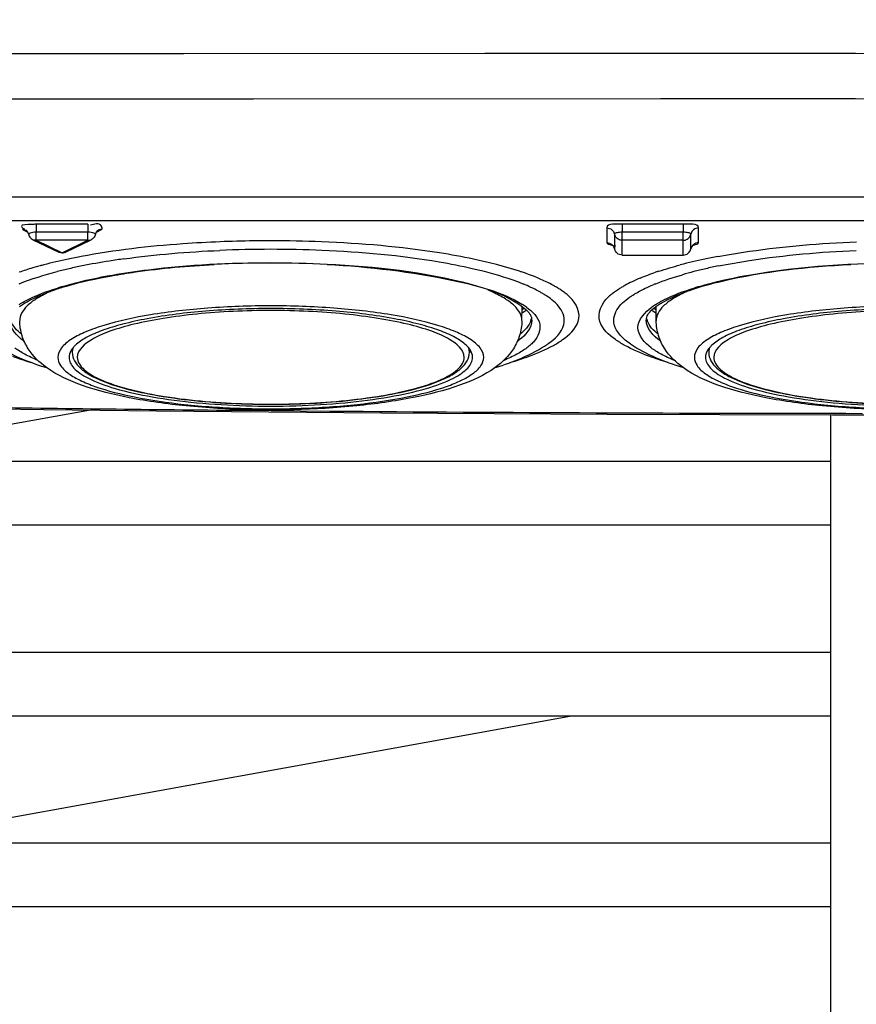
# Model space of a CAD drawing. Extents: x 230 to 4050, y 0 to 2754.
# Drawn here: x 1281 to 1314, y 1953 to 1992 of the extents above; entities that cross this region are included whole.
import ezdxf

# ---------------------------------------------------------------- set-up
doc = ezdxf.new("R2010")
doc.units = 0
doc.header["$LTSCALE"] = 2
doc.layers.get('0').update_dxf_attribs({"linetype": 'CONTINUOUS'})
doc.layers.add('KIKI-2D2', color=7, linetype='CONTINUOUS')
doc.layers.add('SUNPOU', color=7, linetype='CONTINUOUS')
doc.styles.get("Standard").update_dxf_attribs({"font": 'romans.shx', "bigfont": 'extfont.shx'})
doc.dimstyles.new('STANDARD$0', dxfattribs={"dimscale": 10, "dimtxt": 2, "dimasz": 3, "dimexe": 1, "dimexo": 1, "dimgap": 0.6, "dimtad": 3, "dimdec": 0, "dimzin": 0, "dimdsep": 46, "dimtxsty": 'STANDARD', "dimblk1": 'OPEN', "dimblk2": 'OPEN', "dimsah": 1, "dimcen": 1.5, "dimadec": 0, "dimazin": 0, "dimtfac": 1, "dimtdec": 0, "dimtmove": 0, "dimatfit": 0, "dimldrblk": 'DOTSMALL', "dimfxl": 1, "dimtvp": 1, "dimtolj": 1, "dimtzin": 0, "dimarcsym": 0})

# ---------------------------------------------------------------- blocks, each defined once
blk = doc.blocks.new('_OPEN')
at = {"color": 0, "linetype": 'ByBlock'}
for p, q in [((-1, 0.1667), (0, 0)), ((0, 0), (-1, -0.1667)), ((0, 0), (-1, 0))]:
    blk.add_line(p, q, dxfattribs=at)
blk = doc.blocks.new('*D29')
at = {"layer": 'SUNPOU', "color": 0, "linetype": 'ByBlock', "lineweight": -2}
for p, q in [((1055.696, 1940.771), (1055.696, 2633.155)), ((1465.165, 2156.481), (1465.165, 2633.155)), ((1085.696, 2623.155), (1435.165, 2623.155))]:
    blk.add_line(p, q, dxfattribs=at)
at = {"layer": 'SUNPOU', "color": 0, "lineweight": -2, "xscale": 30, "yscale": 30, "zscale": 30, "rotation": 180}
blk.add_blockref('_OPEN', (1055.696, 2623.155), dxfattribs=at)
at = {"layer": 'SUNPOU', "color": 0, "lineweight": -2, "xscale": 30, "yscale": 30, "zscale": 30}
blk.add_blockref('_OPEN', (1465.165, 2623.155), dxfattribs=at)
at = {"layer": 'SUNPOU', "color": 0, "insert": (1260.431, 2639.155), "char_height": 20, "attachment_point": 5}
blk.add_mtext('\\A1;410', dxfattribs=at)
blk = doc.blocks.new('_DotSmall')
at = {"color": 0, "linetype": 'ByBlock', "const_width": 0.5}
blk.add_lwpolyline([(-0.0625, 0, 1), (0.0625, 0, 1)], format="xyb", close=True, dxfattribs=at)

msp = doc.modelspace()

# ---------------------------------------------------------------- linework, layer by layer
at = {"layer": 'KIKI-2D2', "color": 2}
for p, q in [((1272.552, 1990.184), (1315.696, 1990.205)), ((1278.745, 1990.187), (1287.279, 1990.193)), ((1287.279, 1990.193), (1299.106, 1990.2)), ((1299.106, 1990.2), (1313.657, 1990.205)), ((1272.553, 1988.405), (1315.696, 1988.421)), ((1278.747, 1988.407), (1290.013, 1988.413)), ((1290.013, 1988.413), (1306.003, 1988.419)), ((1306.003, 1988.419), (1307.841, 1988.42)), ((1307.841, 1988.42), (1309.729, 1988.42)), ((1309.729, 1988.42), (1311.668, 1988.421)), ((1311.668, 1988.421), (1313.657, 1988.421)), ((1273.602, 1984.559), (1357.791, 1984.559)), ((1357.791, 1983.62), (1273.602, 1983.62)), ((1283.511, 1983.484), (1281.482, 1983.484)), ((1281.482, 1983.484), (1281.482, 1983.17)), ((1283.511, 1983.484), (1283.511, 1983.17)), ((1303.896, 1983.339), (1303.948, 1983.335)), ((1303.896, 1983.339), (1303.896, 1982.759)), ((1306.896, 1983.484), (1304.496, 1983.484)), ((1304.496, 1983.484), (1304.496, 1983.17)), ((1306.896, 1983.484), (1306.896, 1983.17)), ((1307.496, 1983.339), (1307.444, 1983.335)), ((1307.496, 1982.759), (1307.496, 1983.339)), ((1280.945, 1983.274), (1280.992, 1983.275)), ((1280.945, 1983.274), (1281.148, 1983.176)), ((1280.992, 1983.275), (1281.037, 1983.268)), ((1281.037, 1983.268), (1281.076, 1983.253)), ((1281.076, 1983.253), (1281.078, 1983.252)), ((1281.078, 1983.252), (1281.085, 1983.247)), ((1281.085, 1983.247), (1281.097, 1983.239)), ((1281.097, 1983.239), (1281.111, 1983.225)), ((1281.111, 1983.225), (1281.128, 1983.207)), ((1281.128, 1983.207), (1281.144, 1983.184)), ((1281.144, 1983.184), (1281.158, 1983.158)), ((1281.158, 1983.158), (1281.17, 1983.127)), ((1281.17, 1983.127), (1281.178, 1983.093)), ((1281.185, 1983.112), (1281.178, 1983.095)), ((1281.178, 1983.095), (1281.178, 1983.093)), ((1281.178, 1983.093), (1281.178, 1983.092)), ((1281.207, 1983.127), (1281.185, 1983.112)), ((1281.186, 1983.092), (1281.194, 1983.061)), ((1281.194, 1983.061), (1281.209, 1983.02)), ((1281.243, 1983.141), (1281.207, 1983.127)), ((1281.209, 1983.02), (1281.229, 1982.983)), ((1281.229, 1982.983), (1281.255, 1982.949)), ((1281.291, 1983.153), (1281.243, 1983.141)), ((1281.349, 1983.162), (1281.291, 1983.153)), ((1281.414, 1983.168), (1281.349, 1983.162)), ((1281.482, 1983.17), (1281.414, 1983.168)), ((1283.511, 1983.17), (1281.482, 1983.17)), ((1281.482, 1982.854), (1281.482, 1983.169)), ((1283.579, 1983.168), (1283.511, 1983.17)), ((1283.511, 1982.854), (1283.511, 1983.169)), ((1283.644, 1983.162), (1283.579, 1983.168)), ((1283.702, 1983.153), (1283.644, 1983.162)), ((1283.75, 1983.141), (1283.702, 1983.153)), ((1283.763, 1982.983), (1283.738, 1982.949)), ((1283.786, 1983.127), (1283.75, 1983.141)), ((1283.784, 1983.02), (1283.763, 1982.983)), ((1283.799, 1983.061), (1283.784, 1983.02)), ((1283.808, 1983.112), (1283.786, 1983.127)), ((1283.807, 1983.094), (1283.799, 1983.061)), ((1283.815, 1983.095), (1283.808, 1983.112)), ((1283.815, 1983.093), (1283.823, 1983.127)), ((1283.815, 1983.093), (1283.815, 1983.095)), ((1283.823, 1983.127), (1283.835, 1983.158)), ((1283.835, 1983.158), (1283.849, 1983.184)), ((1283.845, 1983.176), (1284.048, 1983.274)), ((1283.849, 1983.184), (1283.865, 1983.207)), ((1283.865, 1983.207), (1283.881, 1983.225)), ((1283.881, 1983.225), (1283.896, 1983.239)), ((1283.896, 1983.239), (1283.907, 1983.247)), ((1283.907, 1983.247), (1283.914, 1983.252)), ((1283.914, 1983.252), (1283.917, 1983.253)), ((1283.956, 1983.268), (1283.917, 1983.253)), ((1284.001, 1983.275), (1283.956, 1983.268)), ((1284.048, 1983.274), (1284.001, 1983.275)), ((1303.948, 1983.335), (1303.999, 1983.322)), ((1303.999, 1983.322), (1304.046, 1983.3)), ((1304.046, 1983.3), (1304.091, 1983.27)), ((1304.091, 1983.27), (1304.128, 1983.232)), ((1304.128, 1983.232), (1304.156, 1983.194)), ((1304.156, 1983.194), (1304.174, 1983.158)), ((1304.174, 1983.158), (1304.186, 1983.125)), ((1304.186, 1983.125), (1304.192, 1983.096)), ((1304.197, 1983.109), (1304.192, 1983.096)), ((1304.192, 1983.096), (1304.192, 1982.515)), ((1304.211, 1983.121), (1304.197, 1983.109)), ((1304.206, 1983.07), (1304.2, 1983.097)), ((1304.217, 1983.038), (1304.206, 1983.07)), ((1304.233, 1983.133), (1304.211, 1983.121)), ((1304.235, 1983.003), (1304.217, 1983.038)), ((1304.263, 1983.143), (1304.233, 1983.133)), ((1304.247, 1982.983), (1304.235, 1983.003)), ((1304.262, 1982.963), (1304.247, 1982.983)), ((1304.3, 1982.925), (1304.262, 1982.963)), ((1304.301, 1983.152), (1304.263, 1983.143)), ((1304.344, 1983.16), (1304.301, 1983.152)), ((1304.392, 1983.165), (1304.344, 1983.16)), ((1304.443, 1983.168), (1304.392, 1983.165)), ((1304.496, 1983.17), (1304.443, 1983.168)), ((1306.896, 1983.17), (1304.496, 1983.17)), ((1304.496, 1982.273), (1304.496, 1983.169)), ((1306.949, 1983.168), (1306.896, 1983.17)), ((1306.896, 1982.273), (1306.896, 1983.169)), ((1307, 1983.165), (1306.949, 1983.168)), ((1307.048, 1983.16), (1307, 1983.165)), ((1307.092, 1983.152), (1307.048, 1983.16)), ((1307.129, 1983.143), (1307.092, 1983.152)), ((1307.093, 1982.925), (1307.131, 1982.964)), ((1307.16, 1983.133), (1307.129, 1983.143)), ((1307.131, 1982.964), (1307.146, 1982.983)), ((1307.146, 1982.983), (1307.158, 1983.003)), ((1307.158, 1983.003), (1307.175, 1983.038)), ((1307.182, 1983.121), (1307.16, 1983.133)), ((1307.175, 1983.038), (1307.186, 1983.07)), ((1307.196, 1983.109), (1307.182, 1983.121)), ((1307.186, 1983.07), (1307.192, 1983.097)), ((1307.2, 1983.096), (1307.196, 1983.109)), ((1307.207, 1983.125), (1307.2, 1983.096)), ((1307.2, 1982.515), (1307.2, 1983.096)), ((1307.218, 1983.158), (1307.207, 1983.125)), ((1307.236, 1983.194), (1307.218, 1983.158)), ((1307.264, 1983.232), (1307.236, 1983.194)), ((1307.302, 1983.27), (1307.264, 1983.232)), ((1307.346, 1983.3), (1307.302, 1983.27)), ((1307.394, 1983.322), (1307.346, 1983.3)), ((1307.444, 1983.335), (1307.394, 1983.322)), ((1281.255, 1982.949), (1281.285, 1982.919)), ((1281.285, 1982.919), (1281.319, 1982.893)), ((1281.319, 1982.893), (1281.35, 1982.875)), ((1281.384, 1982.862), (1281.351, 1982.875)), ((1281.351, 1982.875), (1282.366, 1982.384)), ((1281.432, 1982.853), (1281.384, 1982.862)), ((1281.482, 1982.854), (1281.432, 1982.853)), ((1283.511, 1982.854), (1281.482, 1982.854)), ((1281.482, 1982.854), (1282.496, 1982.363)), ((1282.496, 1982.363), (1283.511, 1982.854)), ((1282.627, 1982.384), (1283.642, 1982.875)), ((1283.511, 1982.854), (1283.561, 1982.853)), ((1283.561, 1982.853), (1283.608, 1982.862)), ((1283.608, 1982.862), (1283.642, 1982.875)), ((1283.674, 1982.893), (1283.642, 1982.875)), ((1283.708, 1982.919), (1283.674, 1982.893)), ((1283.738, 1982.949), (1283.708, 1982.919)), ((1303.896, 1982.759), (1303.948, 1982.754)), ((1303.948, 1982.754), (1303.999, 1982.741)), ((1303.999, 1982.741), (1304.046, 1982.72)), ((1304.046, 1982.72), (1304.091, 1982.689)), ((1304.091, 1982.689), (1304.128, 1982.652)), ((1304.128, 1982.652), (1304.156, 1982.613)), ((1304.156, 1982.613), (1304.174, 1982.577)), ((1304.174, 1982.577), (1304.186, 1982.544)), ((1304.345, 1982.894), (1304.3, 1982.925)), ((1304.393, 1982.872), (1304.345, 1982.894)), ((1304.424, 1982.863), (1304.393, 1982.872)), ((1304.444, 1982.859), (1304.424, 1982.863)), ((1304.496, 1982.854), (1304.444, 1982.859)), ((1306.896, 1982.854), (1304.496, 1982.854)), ((1306.896, 1982.854), (1306.949, 1982.859)), ((1306.949, 1982.859), (1306.969, 1982.863)), ((1306.969, 1982.863), (1307, 1982.872)), ((1307, 1982.872), (1307.048, 1982.894)), ((1307.048, 1982.894), (1307.093, 1982.925)), ((1307.218, 1982.577), (1307.207, 1982.544)), ((1307.236, 1982.613), (1307.218, 1982.577)), ((1307.264, 1982.652), (1307.236, 1982.613)), ((1307.302, 1982.689), (1307.264, 1982.652)), ((1307.346, 1982.72), (1307.302, 1982.689)), ((1307.394, 1982.741), (1307.346, 1982.72)), ((1307.444, 1982.754), (1307.394, 1982.741)), ((1307.496, 1982.759), (1307.444, 1982.754)), ((1282.401, 1982.371), (1282.358, 1982.388)), ((1282.448, 1982.362), (1282.401, 1982.371)), ((1282.496, 1982.363), (1282.448, 1982.362)), ((1282.496, 1982.363), (1282.545, 1982.362)), ((1282.545, 1982.362), (1282.591, 1982.371)), ((1282.591, 1982.371), (1282.635, 1982.388)), ((1304.186, 1982.544), (1304.192, 1982.515)), ((1304.206, 1982.49), (1304.2, 1982.517)), ((1304.217, 1982.458), (1304.206, 1982.49)), ((1304.235, 1982.422), (1304.217, 1982.458)), ((1304.262, 1982.383), (1304.235, 1982.422)), ((1304.3, 1982.344), (1304.262, 1982.383)), ((1304.345, 1982.313), (1304.3, 1982.344)), ((1304.392, 1982.291), (1304.345, 1982.313)), ((1304.444, 1982.278), (1304.392, 1982.291)), ((1304.496, 1982.273), (1304.444, 1982.278)), ((1304.496, 1982.273), (1306.896, 1982.273)), ((1306.896, 1982.273), (1306.949, 1982.278)), ((1306.949, 1982.278), (1307, 1982.291)), ((1307, 1982.291), (1307.048, 1982.313)), ((1307.048, 1982.313), (1307.093, 1982.344)), ((1307.093, 1982.344), (1307.131, 1982.383)), ((1307.131, 1982.383), (1307.158, 1982.422)), ((1307.158, 1982.422), (1307.175, 1982.458)), ((1307.175, 1982.458), (1307.186, 1982.49)), ((1307.186, 1982.49), (1307.192, 1982.517)), ((1307.207, 1982.544), (1307.2, 1982.515)), ((1300.559, 1979.702), (1300.564, 1980.25)), ((1305.833, 1979.702), (1305.828, 1980.25)), ((1282.896, 1978.593), (1282.896, 1978.451)), ((1298.496, 1978.593), (1298.496, 1978.451)), ((1307.896, 1978.593), (1307.896, 1978.451)), ((1282.771, 1978.257), (1282.771, 1978.249)), ((1298.621, 1978.249), (1298.621, 1978.257)), ((1307.771, 1978.257), (1307.771, 1978.249)), ((1283.609, 1976.185), (1272.481, 1974.167)), ((1279.003, 1976.241), (1281.784, 1976.206)), ((1281.784, 1976.206), (1286.202, 1976.155)), ((1286.202, 1976.155), (1290.624, 1976.111)), ((1289.546, 1976.178), (1293.023, 1976.147)), ((1290.624, 1976.111), (1295.048, 1976.074)), ((1295.048, 1976.074), (1299.474, 1976.045)), ((1299.474, 1976.045), (1303.902, 1976.023)), ((1303.902, 1976.023), (1308.333, 1976.009)), ((1308.333, 1976.009), (1312.765, 1976.001)), ((1312.694, 1926.74), (1312.694, 1976.001)), ((1312.765, 1976.001), (1315.696, 1976)), ((1312.694, 1974.167), (1224.573, 1974.167)), ((1312.694, 1971.667), (1224.823, 1971.667)), ((1312.694, 1966.667), (1225.324, 1966.667)), ((1312.694, 1964.167), (1225.574, 1964.167)), ((1302.511, 1964.167), (1274.939, 1959.167)), ((1312.694, 1959.167), (1226.389, 1959.167)), ((1312.694, 1956.667), (1227.26, 1956.667))]:
    msp.add_line(p, q, dxfattribs=at)
for centre, radius, start, end in [((1290.686, 1933.594), 49.241, 90.7686, 92.3093), ((1290.697, 1933.089), 49.747, 90.0003, 90.773), ((1290.701, 1933.422), 49.413, 87.6919, 90.0052), ((1287.765, 1958.229), 24.408, 100.6512, 101.8837), ((1290.69, 1935.492), 47.008, 89.9918, 92.4333), ((1290.703, 1935.492), 47.008, 87.5667, 90.0082), ((1312.765, 1958.228), 24.41, 100.6512, 101.8837), ((1285.611, 1967.232), 15.149, 105.6047, 106.3635), ((1285.843, 1966.406), 16.007, 105.2497, 105.6084), ((1286.031, 1965.713), 16.726, 104.7212, 105.2485), ((1286.826, 1962.597), 19.941, 101.8282, 104.6548), ((1287.506, 1961.019), 21.251, 101.4597, 102.8417), ((1288.382, 1956.619), 25.738, 98.9928, 101.4261), ((1289.124, 1952.07), 30.347, 97.9426, 99.0325), ((1290.686, 1939.493), 42.47, 89.9864, 92.9826), ((1290.706, 1939.493), 42.47, 87.0173, 90.0137), ((1311.826, 1962.597), 19.941, 101.8282, 104.6548), ((1312.506, 1961.019), 21.251, 101.4597, 102.8417), ((1315.686, 1939.493), 42.47, 89.9864, 92.9826), ((1284.987, 1969.322), 12.968, 106.3206, 108.7767), ((1286.865, 1963.828), 18.371, 102.8387, 104.3608), ((1294.528, 1963.828), 18.371, 75.6392, 77.1613), ((1296.773, 1970.435), 11.796, 71.1749, 71.7843), ((1309.619, 1970.435), 11.796, 108.2157, 108.8251), ((1311.17, 1966.537), 15.574, 104.3569, 106.0572), ((1311.865, 1963.828), 18.371, 102.8387, 104.3608), ((1297.641, 1973.842), 7.874, 67.2707, 68.115), ((1299.134, 1976.243), 5.521, 61.2001, 64.5208), ((1307.259, 1976.243), 5.521, 115.4791, 118.7999), ((1307.941, 1974.816), 7.103, 112.6773, 115.4916), ((1308.752, 1973.842), 7.874, 111.885, 112.7293), ((1284.481, 1975.335), 6.025, 112.6568, 114.5275), ((1296.909, 1975.33), 6.031, 65.4731, 67.3664), ((1300.946, 1979.052), 2.171, 46.3834, 50.3608), ((1305.447, 1979.052), 2.171, 129.6392, 133.6166), ((1309.481, 1975.335), 6.025, 112.6568, 114.5275), ((1299.023, 1977.869), 2.913, 53.9858, 57.7216), ((1307.37, 1977.869), 2.913, 122.2783, 126.0142), ((1298.988, 1982.549), 3, 301.9361, 305.4971), ((1298.744, 1983.533), 3.862, 298.3139, 299.7346), ((1307.404, 1982.549), 3, 234.5006, 238.064), ((1307.648, 1983.532), 3.861, 240.2668, 241.6859), ((1300.275, 1979.918), 0.672, 341.3967, 346.4269), ((1300.544, 1979.711), 0.405, 1.2807, 11.1461), ((1305.85, 1979.71), 0.408, 168.8918, 178.7284), ((1306.107, 1979.914), 0.661, 191.0064, 198.639), ((1298.942, 1980.962), 2.523, 305.1245, 306.6591), ((1290.696, 2007.793), 31.381, 268.2514, 271.7771), ((1290.696, 2007.606), 31.188, 268.2654, 271.7348), ((1315.566, 4713.527), 2737.473, 269.235249, 269.4554), ((1290.696, 2010.482), 34.248, 268.0083, 271.9917), ((1290.696, 2008.861), 32.521, 268.2651, 271.7349), ((1290.696, 2012.096), 35.907, 268.6504, 271.4408), ((1315.077, 4674.461), 2698.404, 269.531725, 269.975668)]:
    msp.add_arc(centre, radius, start, end, dxfattribs=at)
for points, knots in [([(1281.282, 1983.474), (1281.153, 1983.461), (1280.755, 1983.49), (1280.976, 1983.318), (1281.027, 1983.312)], [0, 0, 0, 0, 0.716401, 1, 1, 1, 1]), ([(1281.482, 1983.484), (1281.449, 1983.484), (1281.383, 1983.482), (1281.316, 1983.477), (1281.282, 1983.474)], [0, 0, 0, 0, 0.483694, 1, 1, 1, 1]), ([(1284.048, 1983.274), (1284.09, 1983.295), (1284.015, 1983.59), (1283.754, 1983.474), (1283.612, 1983.45)], [0, 0, 0, 0, 0.247645, 1, 1, 1, 1]), ([(1288.702, 1982.795), (1288.214, 1982.776), (1286.39, 1982.674), (1284.569, 1982.465), (1283.253, 1982.217)], [0, 0, 0, 0, 0.267348, 1, 1, 1, 1]), ([(1298.654, 1982.115), (1298.213, 1982.208), (1296.242, 1982.563), (1294.241, 1982.733), (1292.691, 1982.795)], [0, 0, 0, 0, 0.225205, 1, 1, 1, 1]), ([(1303.896, 1982.759), (1303.896, 1982.728), (1304.006, 1982.681), (1304.08, 1982.662), (1304.139, 1982.649)], [0, 0, 0, 0, 0.332286, 1, 1, 1, 1]), ([(1304.235, 1982.637), (1304.218, 1982.633), (1304.174, 1982.596), (1304.187, 1982.542), (1304.192, 1982.512)], [0, 0, 0, 0, 0.37283, 1, 1, 1, 1]), ([(1307.2, 1982.512), (1307.204, 1982.536), (1307.21, 1982.574), (1307.197, 1982.613), (1307.187, 1982.623)], [0, 0, 0, 0, 0.625391, 1, 1, 1, 1]), ([(1307.253, 1982.649), (1307.313, 1982.662), (1307.387, 1982.681), (1307.496, 1982.729), (1307.496, 1982.759)], [0, 0, 0, 0, 0.667708, 1, 1, 1, 1]), ([(1308.253, 1982.217), (1308.665, 1982.295), (1310.469, 1982.589), (1312.295, 1982.739), (1313.702, 1982.795)], [0, 0, 0, 0, 0.229274, 1, 1, 1, 1]), ([(1298.61, 1981.739), (1298.18, 1981.837), (1296.228, 1982.215), (1294.242, 1982.392), (1292.699, 1982.457)], [0, 0, 0, 0, 0.222213, 1, 1, 1, 1]), ([(1308.284, 1981.847), (1308.687, 1981.929), (1310.477, 1982.242), (1312.291, 1982.398), (1313.694, 1982.457)], [0, 0, 0, 0, 0.226792, 1, 1, 1, 1]), ([(1284.454, 1981.464), (1284.761, 1981.519), (1286.094, 1981.73), (1287.44, 1981.851), (1288.476, 1981.906)], [0, 0, 0, 0, 0.231225, 1, 1, 1, 1]), ([(1284.479, 1981.49), (1284.948, 1981.573), (1287.007, 1981.874), (1289.092, 1981.974), (1290.696, 1981.974)], [0, 0, 0, 0, 0.22899, 1, 1, 1, 1]), ([(1290.696, 1981.974), (1291.429, 1981.974), (1294.065, 1981.909), (1296.716, 1981.626), (1298.557, 1981.132)], [0, 0, 0, 0, 0.277879, 1, 1, 1, 1]), ([(1292.916, 1981.906), (1294.574, 1981.819), (1297.178, 1981.505), (1299.881, 1980.809), (1300.661, 1980.177)], [0, 0, 0, 0, 0.623095, 1, 1, 1, 1]), ([(1307.178, 1980.901), (1307.585, 1981.043), (1309.646, 1981.597), (1311.78, 1981.817), (1313.476, 1981.906)], [0, 0, 0, 0, 0.202652, 1, 1, 1, 1]), ([(1307.836, 1981.132), (1308.377, 1981.277), (1310.964, 1981.82), (1313.617, 1981.974), (1315.696, 1981.974)], [0, 0, 0, 0, 0.212291, 1, 1, 1, 1]), ([(1282.178, 1980.901), (1282.342, 1980.958), (1283.088, 1981.193), (1283.855, 1981.357), (1284.454, 1981.464)], [0, 0, 0, 0, 0.221801, 1, 1, 1, 1]), ([(1302.044, 1980.932), (1302.004, 1980.958), (1301.922, 1981.009), (1301.837, 1981.057), (1301.793, 1981.081)], [0, 0, 0, 0, 0.488223, 1, 1, 1, 1]), ([(1304.348, 1980.932), (1304.388, 1980.958), (1304.471, 1981.009), (1304.555, 1981.057), (1304.599, 1981.081)], [0, 0, 0, 0, 0.488223, 1, 1, 1, 1]), ([(1281.98, 1980.816), (1281.81, 1980.738), (1281.508, 1980.583), (1281.136, 1980.31), (1280.895, 1980.02), (1280.833, 1979.799), (1280.833, 1979.7)], [0, 0, 0, 0, 0.335769, 0.606935, 0.821495, 1, 1, 1, 1]), ([(1300.559, 1979.7), (1300.559, 1979.799), (1300.497, 1980.02), (1300.256, 1980.31), (1299.885, 1980.583), (1299.583, 1980.738), (1299.412, 1980.816)], [0, 0, 0, 0, 0.178505, 0.393065, 0.664231, 1, 1, 1, 1]), ([(1301.533, 1980.664), (1301.494, 1980.69), (1301.412, 1980.742), (1301.328, 1980.791), (1301.285, 1980.815)], [0, 0, 0, 0, 0.487425, 1, 1, 1, 1]), ([(1302.331, 1980.724), (1302.287, 1980.76), (1302.193, 1980.832), (1302.096, 1980.899), (1302.044, 1980.932)], [0, 0, 0, 0, 0.482695, 1, 1, 1, 1]), ([(1304.062, 1980.724), (1304.106, 1980.76), (1304.199, 1980.832), (1304.297, 1980.899), (1304.348, 1980.932)], [0, 0, 0, 0, 0.482695, 1, 1, 1, 1]), ([(1304.86, 1980.664), (1304.899, 1980.69), (1304.981, 1980.742), (1305.064, 1980.791), (1305.107, 1980.815)], [0, 0, 0, 0, 0.487425, 1, 1, 1, 1]), ([(1306.98, 1980.816), (1306.81, 1980.738), (1306.508, 1980.583), (1306.136, 1980.31), (1305.895, 1980.02), (1305.833, 1979.799), (1305.833, 1979.7)], [0, 0, 0, 0, 0.335769, 0.606935, 0.821495, 1, 1, 1, 1]), ([(1280.814, 1980.332), (1280.849, 1980.355), (1280.921, 1980.399), (1280.995, 1980.44), (1281.033, 1980.461)], [0, 0, 0, 0, 0.488504, 1, 1, 1, 1]), ([(1280.826, 1980.249), (1280.877, 1980.286), (1280.989, 1980.359), (1281.105, 1980.427), (1281.168, 1980.461)], [0, 0, 0, 0, 0.466391, 1, 1, 1, 1]), ([(1298.498, 1978.986), (1298.327, 1979.093), (1297.92, 1979.291), (1296.903, 1979.644), (1295.301, 1979.979), (1293.105, 1980.225), (1290.696, 1980.309), (1288.287, 1980.225), (1286.091, 1979.979), (1284.49, 1979.644), (1283.472, 1979.291), (1283.065, 1979.093), (1282.895, 1978.986)], [0, 0, 0, 0, 0.037919, 0.08472, 0.202348, 0.344644, 0.5, 0.655356, 0.797652, 0.91528, 0.962081, 1, 1, 1, 1]), ([(1305.731, 1980.177), (1305.746, 1980.189), (1305.777, 1980.214), (1305.809, 1980.237), (1305.826, 1980.249)], [0, 0, 0, 0, 0.484994, 1, 1, 1, 1]), ([(1305.814, 1980.332), (1305.849, 1980.355), (1305.921, 1980.399), (1305.995, 1980.44), (1306.033, 1980.461)], [0, 0, 0, 0, 0.488504, 1, 1, 1, 1]), ([(1305.826, 1980.249), (1305.877, 1980.286), (1305.989, 1980.359), (1306.105, 1980.427), (1306.168, 1980.461)], [0, 0, 0, 0, 0.466391, 1, 1, 1, 1]), ([(1323.498, 1978.986), (1323.327, 1979.093), (1322.92, 1979.291), (1321.903, 1979.644), (1320.301, 1979.979), (1318.105, 1980.225), (1315.696, 1980.309), (1313.287, 1980.225), (1311.091, 1979.979), (1309.49, 1979.644), (1308.472, 1979.291), (1308.065, 1979.093), (1307.895, 1978.986)], [0, 0, 0, 0, 0.037919, 0.08472, 0.202348, 0.344644, 0.5, 0.655356, 0.797652, 0.91528, 0.962081, 1, 1, 1, 1]), ([(1298.372, 1978.734), (1298.245, 1978.853), (1297.903, 1979.074), (1297.274, 1979.341), (1296.471, 1979.582), (1295.123, 1979.874), (1293.179, 1980.111), (1290.696, 1980.207), (1288.214, 1980.111), (1286.27, 1979.874), (1284.921, 1979.582), (1284.118, 1979.341), (1283.489, 1979.074), (1283.148, 1978.853), (1283.021, 1978.734)], [0, 0, 0, 0, 0.032977, 0.076174, 0.129388, 0.191681, 0.337647, 0.5, 0.662353, 0.808319, 0.870612, 0.923826, 0.967023, 1, 1, 1, 1]), ([(1298.296, 1978.257), (1298.296, 1978.561), (1297.873, 1978.893), (1297.387, 1979.135), (1296.838, 1979.354), (1296.013, 1979.586), (1294.871, 1979.807), (1293.571, 1979.971), (1292.162, 1980.073), (1290.696, 1980.107), (1289.231, 1980.073), (1287.821, 1979.971), (1286.522, 1979.807), (1285.379, 1979.586), (1284.555, 1979.354), (1284.006, 1979.135), (1283.52, 1978.893), (1283.096, 1978.561), (1283.096, 1978.257)], [0, 0, 0, 0, 0.05637, 0.078536, 0.104124, 0.165103, 0.237765, 0.319753, 0.408219, 0.5, 0.591781, 0.680247, 0.762235, 0.834897, 0.895876, 0.921464, 0.94363, 1, 1, 1, 1]), ([(1300.661, 1980.177), (1300.708, 1980.139), (1300.789, 1980.066), (1300.857, 1979.981), (1300.882, 1979.939)], [0, 0, 0, 0, 0.552931, 1, 1, 1, 1]), ([(1300.736, 1980.226), (1300.963, 1980.06), (1301.417, 1979.65), (1301.198, 1979.065), (1301.043, 1978.888)], [0, 0, 0, 0, 0.544216, 1, 1, 1, 1]), ([(1300.882, 1979.939), (1300.888, 1979.929), (1300.9, 1979.909), (1300.91, 1979.887), (1300.915, 1979.877)], [0, 0, 0, 0, 0.511466, 1, 1, 1, 1]), ([(1300.915, 1979.877), (1300.921, 1979.862), (1300.932, 1979.834), (1300.939, 1979.804), (1300.942, 1979.79)], [0, 0, 0, 0, 0.51064, 1, 1, 1, 1]), ([(1305.636, 1978.629), (1305.382, 1978.819), (1304.848, 1979.435), (1305.398, 1980.037), (1305.657, 1980.226)], [0, 0, 0, 0, 0.497181, 1, 1, 1, 1]), ([(1305.45, 1979.789), (1305.464, 1979.856), (1305.538, 1980.006), (1305.658, 1980.118), (1305.731, 1980.177)], [0, 0, 0, 0, 0.420886, 1, 1, 1, 1]), ([(1323.372, 1978.734), (1323.245, 1978.853), (1322.903, 1979.074), (1322.274, 1979.341), (1321.471, 1979.582), (1320.123, 1979.874), (1318.179, 1980.111), (1315.696, 1980.207), (1313.214, 1980.111), (1311.27, 1979.874), (1309.921, 1979.582), (1309.118, 1979.341), (1308.489, 1979.074), (1308.148, 1978.853), (1308.021, 1978.734)], [0, 0, 0, 0, 0.032977, 0.076174, 0.129388, 0.191681, 0.337647, 0.5, 0.662353, 0.808319, 0.870612, 0.923826, 0.967023, 1, 1, 1, 1]), ([(1323.296, 1978.257), (1323.296, 1978.561), (1322.873, 1978.893), (1322.387, 1979.135), (1321.838, 1979.354), (1321.013, 1979.586), (1319.871, 1979.807), (1318.571, 1979.971), (1317.162, 1980.073), (1315.696, 1980.107), (1314.231, 1980.073), (1312.821, 1979.971), (1311.522, 1979.807), (1310.379, 1979.586), (1309.555, 1979.354), (1309.006, 1979.135), (1308.52, 1978.893), (1308.096, 1978.561), (1308.096, 1978.257)], [0, 0, 0, 0, 0.05637, 0.078536, 0.104124, 0.165103, 0.237765, 0.319753, 0.408219, 0.5, 0.591781, 0.680247, 0.762235, 0.834897, 0.895876, 0.921464, 0.94363, 1, 1, 1, 1]), ([(1281.889, 1977.853), (1281.61, 1978.054), (1281.216, 1978.439), (1280.898, 1979.107), (1280.835, 1979.496), (1280.833, 1979.694)], [0, 0, 0, 0, 0.470201, 0.72918, 1, 1, 1, 1]), ([(1300.559, 1979.694), (1300.557, 1979.497), (1300.495, 1979.109), (1300.179, 1978.443), (1299.787, 1978.058), (1299.509, 1977.857)], [0, 0, 0, 0, 0.270726, 0.52976, 1, 1, 1, 1]), ([(1301.794, 1978.726), (1301.919, 1978.795), (1302.303, 1979.03), (1302.671, 1979.366), (1302.773, 1979.662)], [0, 0, 0, 0, 0.3132, 1, 1, 1, 1]), ([(1304.599, 1978.726), (1304.474, 1978.795), (1304.09, 1979.03), (1303.721, 1979.366), (1303.62, 1979.662)], [0, 0, 0, 0, 0.3132, 1, 1, 1, 1]), ([(1306.887, 1977.855), (1306.608, 1978.056), (1306.214, 1978.44), (1305.898, 1979.108), (1305.835, 1979.497), (1305.833, 1979.694)], [0, 0, 0, 0, 0.470232, 0.729212, 1, 1, 1, 1]), ([(1282.895, 1978.986), (1282.809, 1978.932), (1282.658, 1978.825), (1282.432, 1978.604), (1282.333, 1978.389), (1282.333, 1978.257)], [0, 0, 0, 0, 0.316928, 0.582631, 1, 1, 1, 1]), ([(1283.021, 1978.734), (1283.009, 1978.723), (1282.963, 1978.678), (1282.921, 1978.63), (1282.894, 1978.593)], [0, 0, 0, 0, 0.263991, 1, 1, 1, 1]), ([(1298.499, 1978.593), (1298.49, 1978.605), (1298.451, 1978.655), (1298.407, 1978.701), (1298.372, 1978.734)], [0, 0, 0, 0, 0.236691, 1, 1, 1, 1]), ([(1299.059, 1978.257), (1299.059, 1978.389), (1298.96, 1978.604), (1298.735, 1978.825), (1298.583, 1978.932), (1298.498, 1978.986)], [0, 0, 0, 0, 0.417369, 0.683072, 1, 1, 1, 1]), ([(1301.043, 1978.888), (1301.002, 1978.842), (1300.911, 1978.751), (1300.81, 1978.669), (1300.756, 1978.629)], [0, 0, 0, 0, 0.474696, 1, 1, 1, 1]), ([(1307.895, 1978.986), (1307.809, 1978.932), (1307.658, 1978.825), (1307.432, 1978.604), (1307.333, 1978.389), (1307.333, 1978.257)], [0, 0, 0, 0, 0.316928, 0.582631, 1, 1, 1, 1]), ([(1308.021, 1978.734), (1308.009, 1978.723), (1307.963, 1978.678), (1307.921, 1978.63), (1307.894, 1978.593)], [0, 0, 0, 0, 0.263991, 1, 1, 1, 1]), ([(1281.033, 1978.379), (1280.961, 1978.418), (1280.826, 1978.497), (1280.696, 1978.585), (1280.636, 1978.629)], [0, 0, 0, 0, 0.522991, 1, 1, 1, 1]), ([(1281.55, 1978.134), (1281.458, 1978.173), (1281.284, 1978.25), (1281.113, 1978.335), (1281.033, 1978.379)], [0, 0, 0, 0, 0.520125, 1, 1, 1, 1]), ([(1282.894, 1978.593), (1282.874, 1978.566), (1282.809, 1978.466), (1282.771, 1978.344), (1282.771, 1978.257)], [0, 0, 0, 0, 0.274682, 1, 1, 1, 1]), ([(1282.94, 1978.65), (1282.933, 1978.633), (1282.908, 1978.57), (1282.896, 1978.501), (1282.896, 1978.451)], [0, 0, 0, 0, 0.259942, 1, 1, 1, 1]), ([(1282.896, 1978.451), (1282.896, 1978.336), (1282.967, 1978.094), (1283.226, 1977.8), (1283.596, 1977.548), (1283.886, 1977.41), (1284.047, 1977.343)], [0, 0, 0, 0, 0.20577, 0.428111, 0.68847, 1, 1, 1, 1]), ([(1297.347, 1977.344), (1297.508, 1977.411), (1297.798, 1977.548), (1298.167, 1977.8), (1298.426, 1978.094), (1298.496, 1978.336), (1298.496, 1978.451)], [0, 0, 0, 0, 0.311475, 0.571807, 0.79418, 1, 1, 1, 1]), ([(1298.496, 1978.451), (1298.496, 1978.501), (1298.484, 1978.57), (1298.46, 1978.633), (1298.453, 1978.65)], [0, 0, 0, 0, 0.740058, 1, 1, 1, 1]), ([(1298.621, 1978.257), (1298.621, 1978.285), (1298.61, 1978.406), (1298.553, 1978.519), (1298.499, 1978.593)], [0, 0, 0, 0, 0.234437, 1, 1, 1, 1]), ([(1300.359, 1978.379), (1300.279, 1978.335), (1300.109, 1978.25), (1299.935, 1978.173), (1299.843, 1978.135)], [0, 0, 0, 0, 0.479905, 1, 1, 1, 1]), ([(1300.756, 1978.629), (1300.696, 1978.584), (1300.567, 1978.496), (1300.431, 1978.418), (1300.359, 1978.379)], [0, 0, 0, 0, 0.477011, 1, 1, 1, 1]), ([(1306.033, 1978.379), (1305.961, 1978.418), (1305.826, 1978.497), (1305.696, 1978.585), (1305.636, 1978.629)], [0, 0, 0, 0, 0.522991, 1, 1, 1, 1]), ([(1306.55, 1978.134), (1306.458, 1978.173), (1306.284, 1978.25), (1306.113, 1978.335), (1306.033, 1978.379)], [0, 0, 0, 0, 0.520125, 1, 1, 1, 1]), ([(1307.894, 1978.593), (1307.874, 1978.566), (1307.809, 1978.466), (1307.771, 1978.344), (1307.771, 1978.257)], [0, 0, 0, 0, 0.274682, 1, 1, 1, 1]), ([(1307.94, 1978.65), (1307.933, 1978.633), (1307.908, 1978.57), (1307.896, 1978.501), (1307.896, 1978.451)], [0, 0, 0, 0, 0.259942, 1, 1, 1, 1]), ([(1307.896, 1978.451), (1307.896, 1978.336), (1307.966, 1978.094), (1308.226, 1977.8), (1308.595, 1977.548), (1308.885, 1977.411), (1309.046, 1977.344)], [0, 0, 0, 0, 0.205819, 0.428181, 0.688525, 1, 1, 1, 1]), ([(1282.333, 1978.257), (1282.333, 1978.143), (1282.438, 1977.879), (1282.644, 1977.703), (1282.766, 1977.614)], [0, 0, 0, 0, 0.430935, 1, 1, 1, 1]), ([(1282.771, 1978.249), (1282.773, 1978.178), (1282.813, 1978.024), (1282.968, 1977.816), (1283.209, 1977.618), (1283.405, 1977.503), (1283.515, 1977.446)], [0, 0, 0, 0, 0.186517, 0.404623, 0.672935, 1, 1, 1, 1]), ([(1283.096, 1978.257), (1283.096, 1978.172), (1283.156, 1977.983), (1283.379, 1977.741), (1283.72, 1977.514), (1283.996, 1977.386), (1284.152, 1977.322)], [0, 0, 0, 0, 0.171745, 0.383917, 0.657679, 1, 1, 1, 1]), ([(1297.243, 1977.323), (1297.399, 1977.387), (1297.674, 1977.515), (1298.014, 1977.742), (1298.237, 1977.983), (1298.296, 1978.173), (1298.296, 1978.257)], [0, 0, 0, 0, 0.342243, 0.615973, 0.828173, 1, 1, 1, 1]), ([(1297.876, 1977.445), (1297.986, 1977.502), (1298.183, 1977.617), (1298.424, 1977.815), (1298.579, 1978.023), (1298.62, 1978.178), (1298.621, 1978.249)], [0, 0, 0, 0, 0.327145, 0.595485, 0.81356, 1, 1, 1, 1]), ([(1298.625, 1977.613), (1298.748, 1977.702), (1298.954, 1977.878), (1299.059, 1978.142), (1299.059, 1978.257)], [0, 0, 0, 0, 0.569208, 1, 1, 1, 1]), ([(1307.333, 1978.257), (1307.333, 1978.142), (1307.438, 1977.878), (1307.645, 1977.702), (1307.767, 1977.613)], [0, 0, 0, 0, 0.430792, 1, 1, 1, 1]), ([(1307.771, 1978.249), (1307.773, 1978.178), (1307.813, 1978.023), (1307.969, 1977.815), (1308.21, 1977.617), (1308.406, 1977.502), (1308.517, 1977.445)], [0, 0, 0, 0, 0.18644, 0.404515, 0.672855, 1, 1, 1, 1]), ([(1308.096, 1978.257), (1308.096, 1978.173), (1308.156, 1977.983), (1308.378, 1977.742), (1308.719, 1977.515), (1308.994, 1977.387), (1309.149, 1977.323)], [0, 0, 0, 0, 0.171827, 0.384027, 0.657757, 1, 1, 1, 1]), ([(1289.85, 1976.199), (1289.021, 1976.219), (1287.442, 1976.31), (1285.246, 1976.612), (1283.391, 1977.067), (1282.315, 1977.545), (1281.889, 1977.853)], [0, 0, 0, 0, 0.302892, 0.577036, 0.80811, 1, 1, 1, 1]), ([(1282.766, 1977.614), (1282.904, 1977.515), (1283.239, 1977.328), (1284.089, 1976.987), (1285.457, 1976.65), (1287.371, 1976.374), (1288.767, 1976.28), (1289.506, 1976.254)], [0, 0, 0, 0, 0.073646, 0.164648, 0.395557, 0.680395, 1, 1, 1, 1]), ([(1299.509, 1977.857), (1299.086, 1977.55), (1298.018, 1977.073), (1296.175, 1976.617), (1293.993, 1976.314), (1292.424, 1976.221), (1291.599, 1976.201)], [0, 0, 0, 0, 0.192025, 0.422972, 0.696982, 1, 1, 1, 1]), ([(1291.887, 1976.254), (1292.625, 1976.28), (1294.021, 1976.374), (1295.934, 1976.65), (1297.302, 1976.987), (1298.152, 1977.327), (1298.487, 1977.514), (1298.625, 1977.613)], [0, 0, 0, 0, 0.319542, 0.604349, 0.835278, 0.926312, 1, 1, 1, 1]), ([(1314.85, 1976.199), (1314.021, 1976.219), (1312.441, 1976.31), (1310.244, 1976.612), (1308.389, 1977.068), (1307.312, 1977.547), (1306.887, 1977.855)], [0, 0, 0, 0, 0.302931, 0.577084, 0.808129, 1, 1, 1, 1]), ([(1307.767, 1977.613), (1307.906, 1977.514), (1308.24, 1977.327), (1309.091, 1976.987), (1310.459, 1976.65), (1312.372, 1976.374), (1313.768, 1976.28), (1314.506, 1976.254)], [0, 0, 0, 0, 0.073688, 0.164722, 0.395651, 0.680458, 1, 1, 1, 1]), ([(1283.515, 1977.446), (1283.853, 1977.271), (1284.686, 1976.979), (1286.117, 1976.668), (1287.835, 1976.448), (1289.067, 1976.374), (1289.712, 1976.355)], [0, 0, 0, 0, 0.180152, 0.415482, 0.694065, 1, 1, 1, 1]), ([(1284.047, 1977.343), (1284.392, 1977.199), (1285.192, 1976.955), (1287.086, 1976.583), (1288.643, 1976.46), (1289.739, 1976.427)], [0, 0, 0, 0, 0.193757, 0.431836, 1, 1, 1, 1]), ([(1284.152, 1977.322), (1284.49, 1977.184), (1285.276, 1976.947), (1287.139, 1976.585), (1288.673, 1976.465), (1289.752, 1976.433)], [0, 0, 0, 0, 0.192555, 0.430779, 1, 1, 1, 1]), ([(1291.64, 1976.433), (1292.721, 1976.465), (1294.255, 1976.586), (1296.119, 1976.947), (1296.905, 1977.184), (1297.243, 1977.323)], [0, 0, 0, 0, 0.569308, 0.807516, 1, 1, 1, 1]), ([(1291.669, 1976.427), (1292.762, 1976.461), (1294.315, 1976.585), (1296.205, 1976.956), (1297.003, 1977.2), (1297.347, 1977.344)], [0, 0, 0, 0, 0.568203, 0.806249, 1, 1, 1, 1]), ([(1291.681, 1976.355), (1292.326, 1976.374), (1293.557, 1976.448), (1295.274, 1976.668), (1296.705, 1976.979), (1297.538, 1977.27), (1297.876, 1977.445)], [0, 0, 0, 0, 0.305883, 0.58444, 0.819784, 1, 1, 1, 1]), ([(1308.517, 1977.445), (1308.854, 1977.27), (1309.688, 1976.979), (1311.119, 1976.668), (1312.836, 1976.448), (1314.067, 1976.374), (1314.712, 1976.355)], [0, 0, 0, 0, 0.180216, 0.41556, 0.694117, 1, 1, 1, 1]), ([(1309.046, 1977.344), (1309.391, 1977.2), (1310.191, 1976.955), (1312.085, 1976.583), (1313.643, 1976.46), (1314.739, 1976.427)], [0, 0, 0, 0, 0.193717, 0.431787, 1, 1, 1, 1]), ([(1309.149, 1977.323), (1309.488, 1977.184), (1310.273, 1976.947), (1312.138, 1976.586), (1313.672, 1976.465), (1314.752, 1976.433)], [0, 0, 0, 0, 0.192484, 0.430692, 1, 1, 1, 1])]:
    msp.add_open_spline(points, degree=3, knots=knots, dxfattribs=at)
for points in [[(1304.496, 1983.484), (1304.29, 1983.484), (1303.896, 1983.545), (1303.896, 1983.339)], [(1307.496, 1983.339), (1307.496, 1983.545), (1307.102, 1983.484), (1306.896, 1983.484)], [(1284.93, 1982.126), (1286.178, 1982.3), (1287.436, 1982.404), (1288.694, 1982.457)], [(1300.461, 1981.64), (1299.869, 1981.835), (1299.263, 1981.986), (1298.654, 1982.115)], [(1305.932, 1981.64), (1306.212, 1981.732), (1306.496, 1981.814), (1306.781, 1981.889)], [(1280.817, 1981.149), (1281.301, 1981.343), (1281.803, 1981.495), (1282.308, 1981.624)], [(1282.836, 1981.132), (1283.378, 1981.277), (1283.927, 1981.393), (1284.479, 1981.49)], [(1300.576, 1981.149), (1300.092, 1981.343), (1299.59, 1981.495), (1299.084, 1981.624)], [(1301.509, 1981.227), (1301.208, 1981.371), (1300.895, 1981.492), (1300.58, 1981.6)], [(1305.202, 1981.37), (1305.403, 1981.454), (1305.607, 1981.53), (1305.813, 1981.6)], [(1305.817, 1981.149), (1306.158, 1981.286), (1306.509, 1981.401), (1306.862, 1981.503)], [(1282.139, 1980.924), (1282.369, 1981.001), (1282.602, 1981.069), (1282.836, 1981.132)], [(1298.557, 1981.132), (1298.791, 1981.069), (1299.024, 1981), (1299.254, 1980.924)], [(1301.285, 1980.815), (1301.091, 1980.924), (1300.889, 1981.019), (1300.683, 1981.105)], [(1305.107, 1980.815), (1305.302, 1980.924), (1305.504, 1981.019), (1305.709, 1981.105)], [(1307.139, 1980.924), (1307.369, 1981.001), (1307.602, 1981.069), (1307.836, 1981.132)], [(1281.033, 1980.461), (1281.384, 1980.651), (1281.76, 1980.798), (1282.139, 1980.924)], [(1281.168, 1980.461), (1281.49, 1980.638), (1281.831, 1980.78), (1282.178, 1980.901)], [(1299.254, 1980.924), (1299.713, 1980.771), (1300.17, 1980.591), (1300.578, 1980.332)], [(1302.053, 1980.194), (1301.915, 1980.383), (1301.727, 1980.535), (1301.533, 1980.664)], [(1304.339, 1980.194), (1304.477, 1980.383), (1304.665, 1980.535), (1304.86, 1980.664)], [(1306.033, 1980.461), (1306.384, 1980.651), (1306.76, 1980.798), (1307.139, 1980.924)], [(1306.168, 1980.461), (1306.49, 1980.638), (1306.831, 1980.78), (1307.178, 1980.901)], [(1302.773, 1979.662), (1302.883, 1979.982), (1302.688, 1980.389), (1302.443, 1980.624)], [(1303.62, 1979.662), (1303.51, 1979.982), (1303.704, 1980.389), (1303.949, 1980.624)], [(1302.209, 1979.548), (1302.261, 1979.763), (1302.184, 1980.015), (1302.053, 1980.194)], [(1304.184, 1979.548), (1304.132, 1979.763), (1304.209, 1980.015), (1304.339, 1980.194)], [(1280.998, 1978.899), (1280.729, 1979.089), (1280.437, 1979.387), (1280.443, 1979.716)], [(1280.907, 1979.169), (1280.727, 1979.309), (1280.553, 1979.487), (1280.48, 1979.703)], [(1300.95, 1979.716), (1300.955, 1979.407), (1300.695, 1979.123), (1300.448, 1978.938)], [(1300.913, 1979.703), (1300.84, 1979.487), (1300.665, 1979.309), (1300.485, 1979.169)], [(1301.572, 1978.782), (1301.846, 1978.97), (1302.131, 1979.225), (1302.209, 1979.548)], [(1304.82, 1978.782), (1304.547, 1978.97), (1304.262, 1979.225), (1304.184, 1979.548)], [(1305.998, 1978.899), (1305.729, 1979.089), (1305.437, 1979.387), (1305.443, 1979.716)], [(1305.907, 1979.169), (1305.727, 1979.309), (1305.553, 1979.487), (1305.48, 1979.703)], [(1299.512, 1977.856), (1300.229, 1978.078), (1300.947, 1978.352), (1301.566, 1978.776)], [(1300.841, 1978.3), (1301.167, 1978.421), (1301.489, 1978.558), (1301.794, 1978.726)], [(1305.551, 1978.3), (1305.225, 1978.421), (1304.903, 1978.558), (1304.599, 1978.726)], [(1306.884, 1977.855), (1306.166, 1978.077), (1305.446, 1978.351), (1304.826, 1978.776)], [(1280.364, 1978.459), (1280.85, 1978.209), (1281.366, 1978.015), (1281.888, 1977.854)], [(1280.551, 1978.3), (1280.795, 1978.21), (1281.043, 1978.129), (1281.292, 1978.055)], [(1300.084, 1978.05), (1300.339, 1978.126), (1300.592, 1978.208), (1300.841, 1978.3)], [(1306.309, 1978.05), (1306.054, 1978.126), (1305.801, 1978.208), (1305.551, 1978.3)]]:
    msp.add_open_spline(points, degree=3, dxfattribs=at)

# ---------------------------------------------------------------- dimensions: what is measured, and where the dimension line sits
at = {"layer": 'SUNPOU'}
dim = msp.add_linear_dim(base=(1465.165, 2623.155), p1=(1055.696, 1930.771), p2=(1465.165, 2146.481), text='410', dimstyle='STANDARD$0', override={"dimpost": '', "dimarcsym": 1}, dxfattribs=at)
dim.commit()
dim.dimension.update_dxf_attribs({"geometry": '*D29', "text_midpoint": (1260.431, 2639.155)})

doc.saveas('drawing.dxf')
